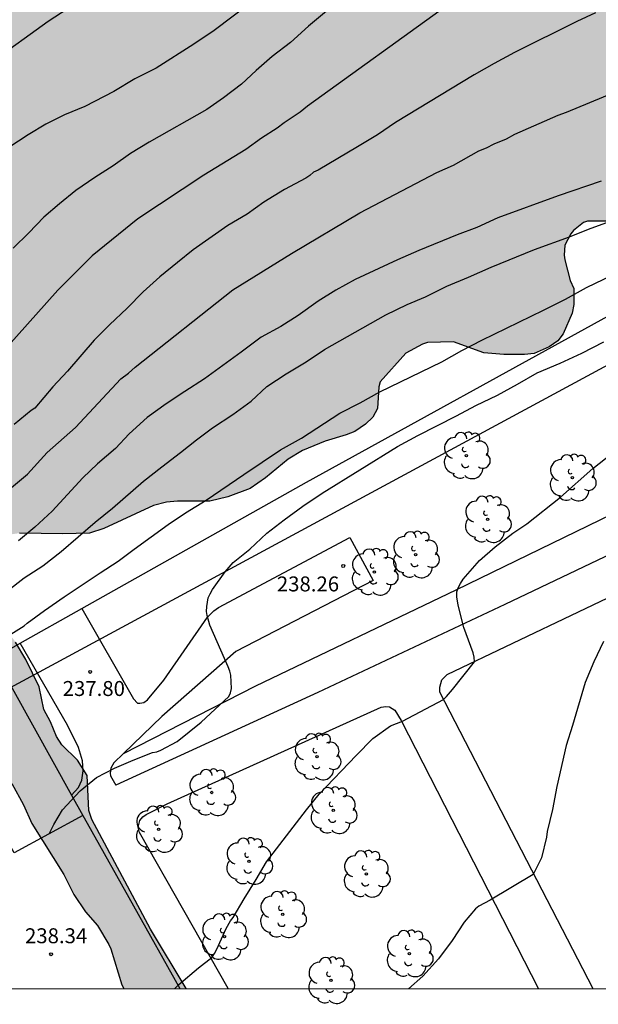
# Model space of a CAD drawing. Units: millimetres. Extents: x 577144 to 577495, y 4795290 to 4795541.
# Drawn here: x 577339 to 577368, y 4795290 to 4795339 of the extents above; entities that cross this region are included whole.
import ezdxf

# ---------------------------------------------------------------- set-up
doc = ezdxf.new("R2010")
doc.units = ezdxf.units.MM
for name, color, linetype in [('010106', 9, 'Continuous'), ('020104', 34, 'Continuous'), ('020204', 9, 'Continuous'), ('020308', 9, 'Continuous'), ('060108', 9, 'Continuous'), ('070101', 9, 'ALAMBRADA'), ('070105', 6, 'Continuous'), ('100106', 63, 'Continuous'), ('100107', 3, 'Continuous'), ('100202', 3, 'Continuous'), ('220104', 9, 'LINEA_ELECTRICA'), ('990504', 63, 'Continuous')]:
    doc.layers.add(name, color=color, linetype=linetype)
doc.layers.add('020105', color=24, linetype='Continuous', lineweight=30)
doc.styles.add('ARIAL', font='ARIAL.TTF', dxfattribs={"height": 1})
doc.styles.get("Standard").update_dxf_attribs({"font": 'ARIAL.TTF'})
doc.linetypes.add('ALAMBRADA', pattern='A,1,[203,DONOSTI.shx,S=0.1,R=0,X=0,Y=0],1', length=2)
doc.linetypes.add('LINEA_ELECTRICA', pattern='A,7.5,-0.3,["E",Standard,S=0.25,R=0,X=-0.1,Y=-0.1],-0.3', length=8.1)

# ---------------------------------------------------------------- blocks, each defined once
blk = doc.blocks.new('COTAPU')
blk.add_circle((0, 0), 0.075)
blk = doc.blocks.new('ARBOL')
blk.add_circle((0, 0), 0.0587)
for centre, radius, start, end in [((-0.28, 0.855), 0.3, 359.2878, 173.6078), ((0.097, 0.97), 0.21, 23.1565, 160.4665), ((0.438, 0.881), 0.24, 301.578, 139.328), ((-0.564, 0.381), 0.532, 92.28, 254.58), ((0.656, 0.288), 0.443, 319.8556, 114.7656), ((-0.091, 0.321), 0.12, 119.14, 310.56), ((0.819, -0.249), 0.383, 235.5275, 62.0275), ((-0.556, -0.339), 0.555, 142.64, 266.54), ((-0.039, -0.384), 0.21, 189.64, 323.88), ((-0.301, -0.676), 0.45, 213.78, 295.32), ((0.299, -0.624), 0.532, 224.67, 0.24)]:
    blk.add_arc(centre, radius, start, end)

msp = doc.modelspace()

# ---------------------------------------------------------------- hatches: boundary and pattern name
at = {"layer": '990504'}
for points in [[(577421.613, 4795349.54), (577420.861, 4795349.588), (577419.789, 4795350.036), (577419.553, 4795350.04), (577418.585, 4795349.916), (577417.901, 4795349.664), (577416.865, 4795349.049), (577415.905, 4795348.577), (577415.637, 4795348.489), (577415.369, 4795348.445), (577413.625, 4795348.441), (577413.161, 4795348.321), (577412.789, 4795348.069), (577411.705, 4795347.681), (577411.497, 4795347.645), (577410.673, 4795347.257), (577409.581, 4795346.705), (577409.201, 4795346.429), (577408.525, 4795345.721), (577407.509, 4795343.977), (577407.193, 4795343.573), (577406.837, 4795343.193), (577406.053, 4795342.469), (577405.321, 4795341.989), (577404.845, 4795341.945), (577403.893, 4795341.989), (577401.757, 4795342.345), (577400.509, 4795342.369), (577400.281, 4795342.325), (577399.565, 4795342.029), (577399.341, 4795341.873), (577398.301, 4795340.921), (577397.405, 4795340.381), (577395.629, 4795339.137), (577394.626, 4795338.677), (577394.098, 4795338.545), (577393.842, 4795338.549), (577393.594, 4795338.605), (577392.654, 4795339.157), (577392.41, 4795339.241), (577392.138, 4795339.309), (577389.982, 4795339.609), (577386.858, 4795339.633), (577386.426, 4795339.569), (577386.046, 4795339.437), (577385.874, 4795339.333), (577385.554, 4795339.021), (577384.962, 4795338.202), (577384.522, 4795337.314), (577384.206, 4795336.378), (577384.122, 4795335.926), (577384.154, 4795335.25), (577384.494, 4795334.298), (577384.942, 4795333.394), (577384.954, 4795333.158), (577384.866, 4795332.302), (577384.638, 4795331.854), (577384.486, 4795331.646), (577383.762, 4795330.814), (577383.534, 4795330.63), (577382.634, 4795330.086), (577378.562, 4795327.826), (577377.206, 4795327.75), (577376.986, 4795327.81), (577376.626, 4795327.998), (577375.89, 4795328.478), (577374.642, 4795329.026), (577373.954, 4795329.422), (577372.562, 4795329.858), (577372.046, 4795329.958), (577371.07, 4795329.906), (577369.73, 4795329.154), (577369.018, 4795328.89), (577368.602, 4795328.814), (577367.426, 4795328.81), (577367.234, 4795328.738), (577366.726, 4795328.334), (577366.59, 4795328.174), (577366.294, 4795327.594), (577366.27, 4795327.102), (577366.302, 4795326.87), (577366.566, 4795325.83), (577366.754, 4795325.426), (577366.75, 4795324.622), (577366.658, 4795324.186), (577366.214, 4795323.154), (577365.942, 4795322.806), (577365.502, 4795322.494), (577364.758, 4795322.162), (577364.266, 4795322.11), (577363.234, 4795322.11), (577362.23, 4795322.198), (577360.714, 4795322.754), (577359.406, 4795322.719), (577359.158, 4795322.643), (577358.318, 4795322.191), (577357.03, 4795320.743), (577356.962, 4795320.495), (577356.898, 4795319.403), (577356.654, 4795318.979), (577356.298, 4795318.619), (577355.754, 4795318.251), (577355.318, 4795318.083), (577354.262, 4795317.767), (577353.13, 4795317.307), (577352.414, 4795316.871), (577351.274, 4795315.923), (577350.502, 4795315.395), (577349.382, 4795314.983), (577348.482, 4795314.759), (577346.854, 4795314.751), (577346.306, 4795314.703), (577345.65, 4795314.535), (577343.166, 4795313.387), (577342.446, 4795313.155), (577341.098, 4795313.123), (577338.935, 4795313.155), (577338.375, 4795313.075), (577337.807, 4795312.903), (577332.631, 4795310.375), (577331.463, 4795309.911), (577330.451, 4795309.628), (577329.715, 4795309.316), (577328.675, 4795308.472), (577328.387, 4795308.128), (577328.291, 4795307.936), (577328.259, 4795307.72), (577328.315, 4795306.924), (577329.183, 4795304.652), (577329.311, 4795303.968), (577329.271, 4795303.756), (577329.127, 4795303.596), (577328.671, 4795303.264), (577328.007, 4795302.868), (577327.727, 4795302.768), (577327.435, 4795302.736), (577326.831, 4795302.764), (577326.447, 4795302.892), (577326.219, 4795303.032), (577324.639, 4795304.876), (577324.419, 4795305.064), (577323.487, 4795305.644), (577322.559, 4795306.284), (577322.139, 4795306.684), (577321.835, 4795307.124), (577321.415, 4795308.096), (577321.399, 4795309.492), (577321.319, 4795309.976), (577320.927, 4795311.084), (577320.631, 4795311.728), (577320.619, 4795311.936), (577320.659, 4795312.34), (577320.775, 4795312.54), (577322.159, 4795314.484), (577322.851, 4795315.548), (577323.087, 4795316.199), (577323.223, 4795316.399), (577323.619, 4795317.223), (577324.715, 4795318.727), (577325.547, 4795319.551), (577326.259, 4795319.747), (577326.903, 4795319.855), (577327.291, 4795320.067), (577327.655, 4795320.355), (577327.807, 4795320.527), (577328.435, 4795321.427), (577328.767, 4795322.191), (577329.067, 4795323.971), (577329.579, 4795325.331), (577329.691, 4795325.519), (577329.995, 4795326.407), (577330.415, 4795327.055), (577331.267, 4795328.123), (577331.755, 4795329.091), (577332.243, 4795330.587), (577332.371, 4795330.795), (577332.951, 4795331.755), (577333.079, 4795332.175), (577333.075, 4795333.675), (577332.955, 4795334.431), (577332.759, 4795334.903), (577332.367, 4795335.527), (577331.083, 4795337.051), (577330.339, 4795338.215), (577330.127, 4795338.707), (577329.975, 4795339.471), (577330.015, 4795340.703), (577330.567, 4795342.735), (577331.183, 4795343.831), (577331.735, 4795344.686), (577332.299, 4795345.202), (577333.611, 4795345.906), (577335.619, 4795346.762), (577336.743, 4795347.322), (577337.019, 4795347.386), (577340.487, 4795347.47), (577341.551, 4795347.558), (577345.003, 4795347.558), (577345.487, 4795347.618), (577345.703, 4795347.73), (577345.895, 4795347.89), (577345.927, 4795348.154), (577345.887, 4795348.37), (577345.799, 4795348.622), (577345.651, 4795348.878), (577344.863, 4795349.914), (577344.295, 4795351.034), (577344.251, 4795351.262), (577344.339, 4795352.13), (577344.615, 4795352.602), (577345.007, 4795353.01), (577346.319, 4795353.846), (577347.383, 4795354.39), (577348.351, 4795354.758), (577348.607, 4795354.774), (577349.263, 4795354.706), (577349.479, 4795354.578), (577349.631, 4795354.43), (577349.771, 4795354.222), (577349.867, 4795353.99), (577349.907, 4795353.75), (577349.907, 4795353.022), (577349.983, 4795352.342), (577350.103, 4795352.146), (577350.311, 4795352.014), (577350.771, 4795352.002), (577351.059, 4795352.046), (577351.439, 4795352.238), (577352.671, 4795353.286), (577352.839, 4795353.51), (577353.467, 4795354.686), (577353.927, 4795355.238), (577354.139, 4795355.406), (577354.651, 4795355.654), (577354.923, 4795355.698), (577356.483, 4795355.714), (577356.999, 4795355.854), (577357.371, 4795356.126), (577357.911, 4795356.73), (577358.182, 4795356.938), (577359.267, 4795357.262), (577360.631, 4795357.913), (577360.791, 4795358.041), (577361.803, 4795359.285), (577361.983, 4795359.441), (577362.195, 4795359.513), (577362.811, 4795359.453), (577363.011, 4795359.309), (577363.783, 4795358.241), (577364.367, 4795357.553), (577364.567, 4795357.461), (577365.023, 4795357.425), (577365.255, 4795357.441), (577365.447, 4795357.505), (577365.823, 4795357.685), (577366.579, 4795358.169), (577366.775, 4795358.201), (577368.139, 4795358.149), (577369.675, 4795357.645), (577369.899, 4795357.641), (577370.343, 4795357.725), (577372.155, 4795358.629), (577373.159, 4795358.945), (577373.559, 4795359.177), (577374.167, 4795359.793), (577374.575, 4795360.057), (577374.791, 4795360.145), (577375.267, 4795360.145), (577375.499, 4795360.065), (577376.626, 4795359.373), (577376.874, 4795359.417), (577377.634, 4795359.849), (577377.838, 4795359.917), (577378.474, 4795359.885), (577378.702, 4795359.801), (577379.082, 4795359.569), (577379.382, 4795359.217), (577379.482, 4795359.001), (577379.502, 4795358.737), (577379.422, 4795358.089), (577379.274, 4795357.869), (577378.93, 4795357.493), (577378.718, 4795357.337), (577377.55, 4795356.837), (577376.066, 4795356.021), (577375.246, 4795355.377), (577374.514, 4795354.509), (577374.346, 4795354.385), (577374.13, 4795354.293), (577373.898, 4795354.245), (577373.642, 4795354.245), (577373.158, 4795354.305), (577371.603, 4795355.209), (577371.351, 4795355.309), (577371.107, 4795355.349), (577370.887, 4795355.349), (577370.447, 4795355.273), (577369.779, 4795354.913), (577369.439, 4795354.501), (577368.875, 4795353.637), (577368.791, 4795353.409), (577368.739, 4795353.181), (577368.747, 4795352.741), (577368.815, 4795352.525), (577369.047, 4795352.149), (577369.499, 4795351.665), (577370.79, 4795350.745), (577371.726, 4795350.229), (577371.934, 4795350.173), (577372.138, 4795350.169), (577372.794, 4795350.241), (577373.262, 4795350.461), (577373.49, 4795350.625), (577374.094, 4795351.313), (577374.474, 4795351.517), (577374.678, 4795351.569), (577375.146, 4795351.569), (577375.842, 4795351.461), (577376.09, 4795351.481), (577376.31, 4795351.601), (577376.466, 4795351.797), (577376.786, 4795352.345), (577377.134, 4795352.637), (577377.354, 4795352.709), (577377.778, 4795352.669), (577378.99, 4795352.065), (577379.198, 4795352.017), (577379.654, 4795351.993), (577380.138, 4795352.037), (577380.39, 4795352.101), (577382.426, 4795352.857), (577382.838, 4795352.973), (577383.086, 4795352.969), (577383.298, 4795352.925), (577383.522, 4795352.813), (577384.018, 4795352.369), (577384.166, 4795352.169), (577384.246, 4795351.949), (577384.246, 4795351.725), (577384.214, 4795351.529), (577384.046, 4795351.137), (577384.042, 4795350.721), (577384.126, 4795350.525), (577384.29, 4795350.353), (577384.65, 4795350.137), (577385.082, 4795350.009), (577386.098, 4795350.041), (577386.558, 4795350.205), (577387.222, 4795350.669), (577387.598, 4795350.757), (577388.506, 4795350.833), (577390.106, 4795351.305), (577390.77, 4795351.437), (577391.926, 4795351.417), (577392.646, 4795351.349), (577392.886, 4795351.377), (577393.35, 4795351.565), (577393.942, 4795351.917), (577394.642, 4795352.553), (577395.03, 4795353.145), (577395.998, 4795353.889), (577396.454, 4795353.925), (577397.182, 4795353.817), (577397.922, 4795353.853), (577399.342, 4795354.413), (577399.798, 4795354.493), (577400.898, 4795354.509), (577401.094, 4795354.453), (577401.73, 4795354.129), (577402.102, 4795353.545), (577402.278, 4795353.377), (577402.47, 4795353.261), (577403.126, 4795353.097), (577404.138, 4795352.505), (577404.362, 4795352.457), (577404.57, 4795352.465), (577404.742, 4795352.569), (577405.614, 4795353.617), (577406.106, 4795354.385), (577406.718, 4795355.101), (577406.902, 4795355.189), (577407.106, 4795355.193), (577407.518, 4795355.105), (577408.521, 4795354.609), (577408.757, 4795354.557), (577409.001, 4795354.557), (577409.417, 4795354.673), (577410.205, 4795355.145), (577410.873, 4795355.164), (577411.317, 4795355.02), (577412.105, 4795354.548), (577412.381, 4795354.204), (577412.545, 4795354.076), (577412.725, 4795353.968), (577412.949, 4795353.9), (577413.617, 4795353.912), (577414.301, 4795354.212), (577415.013, 4795354.444), (577415.269, 4795354.444), (577415.473, 4795354.416), (577416.089, 4795354.124), (577416.773, 4795353.864), (577417.009, 4795353.832), (577417.213, 4795353.884), (577417.409, 4795354.036), (577417.901, 4795354.524), (577418.653, 4795355.148), (577418.857, 4795355.212), (577420.725, 4795355.244), (577420.985, 4795355.304), (577421.557, 4795355.528), (577421.953, 4795355.744), (577423.345, 4795356.328), (577423.873, 4795356.372), (577424.341, 4795356.324), (577425.005, 4795356.116), (577425.353, 4795355.772), (577425.837, 4795354.776), (577425.769, 4795354.108), (577425.553, 4795353.656), (577424.321, 4795352.348), (577424.045, 4795351.932), (577423.573, 4795350.932), (577423.173, 4795350.364), (577422.629, 4795349.932), (577422.429, 4795349.816), (577421.829, 4795349.552)], [(577347.288, 4795290.302), (577344.163, 4795290.302), (577344.062, 4795290.488), (577343.514, 4795292.3), (577343.406, 4795292.516), (577342.85, 4795293.476), (577342.25, 4795294.164), (577341.658, 4795295.028), (577341.162, 4795296.024), (577339.554, 4795298.58), (577339.13, 4795299.524), (577338.542, 4795300.592), (577338.01, 4795301.396), (577337.678, 4795302.284), (577336.934, 4795303.228), (577336.574, 4795303.464), (577335.546, 4795304.012), (577335.214, 4795304.296), (577334.754, 4795304.848), (577334.646, 4795305.096), (577334.515, 4795305.58), (577334.531, 4795306.768), (577334.659, 4795307.427), (577335.019, 4795308.175), (577335.171, 4795308.331), (577335.563, 4795308.559), (577336.003, 4795308.731), (577336.427, 4795308.783), (577337.155, 4795308.751), (577337.57, 4795308.623), (577338.194, 4795308.235), (577338.586, 4795307.887), (577338.726, 4795307.691), (577339.242, 4795306.811), (577339.922, 4795305.439), (577340.146, 4795304.299), (577340.494, 4795303.695), (577340.794, 4795302.955), (577341.054, 4795302.535), (577341.834, 4795301.771), (577342.33, 4795300.999), (577342.41, 4795299.248), (577342.558, 4795298.796), (577345.506, 4795293.284)]]:
    msp.add_hatch(color=256, dxfattribs=at).paths.add_polyline_path(points)

# ---------------------------------------------------------------- linework, layer by layer
at = {"layer": '010106', "flags": 128}
msp.add_lwpolyline([(577144.326, 4795290.306), (577494.316, 4795290.299), (577494.321, 4795540.291), (577144.331, 4795540.299)], close=True, dxfattribs=at)
at = {"layer": '020104', "flags": 128}
for points, elevation in [([(577355.225, 4795340.102), (577353.429, 4795338.586), (577352.535, 4795337.776), (577351.617, 4795337.074), (577350.801, 4795336.362), (577350.065, 4795335.68), (577349.171, 4795334.99), (577348.335, 4795334.408), (577345.433, 4795332.765), (577344.507, 4795332.199), (577343.627, 4795331.583), (577342.711, 4795331.003), (577341.761, 4795330.343), (577340.939, 4795329.681), (577340.149, 4795329.013), (577339.399, 4795328.225), (577338.619, 4795327.453)], 231), ([(577341.367, 4795339.474), (577340.377, 4795338.83), (577337.519, 4795336.789), (577336.625, 4795336.031), (577335.759, 4795335.225), (577335.067, 4795334.471), (577334.341, 4795333.641), (577332.287, 4795330.905), (577331.695, 4795329.967), (577331.017, 4795329.049), (577330.335, 4795327.981), (577329.705, 4795326.893), (577329.051, 4795325.843), (577328.339, 4795324.659), (577327.743, 4795323.781), (577326.987, 4795322.831), (577326.175, 4795321.879), (577325.479, 4795321.137), (577324.547, 4795320.317), (577322.673, 4795319.061), (577321.699, 4795318.495), (577320.753, 4795318.039), (577318.711, 4795317.146), (577317.619, 4795316.82)], 229), ([(577360.393, 4795339.623), (577353.379, 4795334.571), (577353.018, 4795334.28), (577352.219, 4795333.747), (577351.868, 4795333.467), (577351.073, 4795332.973), (577350.281, 4795332.405), (577348.18, 4795331.116), (577344.861, 4795328.919), (577342.577, 4795327.072), (577340.851, 4795325.344), (577337.237, 4795321.314)], 232), ([(577367.832, 4795339.254), (577366.904, 4795338.82), (577363.764, 4795337.274), (577362.75, 4795336.724), (577361.74, 4795336.152), (577357.8, 4795333.754), (577356.888, 4795333.14), (577355.896, 4795332.528), (577353.923, 4795331.358), (577353.689, 4795331.258), (577353.507, 4795331.092), (577353.305, 4795330.96), (577352.227, 4795330.402), (577351.193, 4795329.752), (577350.357, 4795329.153), (577349.389, 4795328.595), (577347.651, 4795327.363), (577346.859, 4795326.739), (577345.971, 4795326.007), (577345.143, 4795325.269), (577344.341, 4795324.437), (577343.441, 4795323.599), (577342.681, 4795322.831), (577341.347, 4795321.279), (577340.597, 4795320.503), (577339.701, 4795319.429), (577339.523, 4795319.311), (577338.659, 4795318.607)], 233), ([(577335.139, 4795312.628), (577339.333, 4795316.117), (577340.316, 4795317.194), (577341.737, 4795318.451), (577344.01, 4795320.895), (577344.407, 4795321.177), (577344.739, 4795321.489), (577349.632, 4795325.365), (577352.574, 4795327.18), (577356.002, 4795329.221), (577359.877, 4795331.242), (577360.71, 4795331.608), (577361.978, 4795332.331), (577362.37, 4795332.49), (577362.755, 4795332.689), (577363.365, 4795332.936), (577363.786, 4795333.174), (577365.954, 4795334.121), (577366.374, 4795334.271), (577372.228, 4795336.697)], 234), ([(577338.327, 4795310.267), (577339.17, 4795310.917), (577340.102, 4795311.521), (577341.018, 4795312.231), (577342.722, 4795313.699), (577343.604, 4795314.405), (577345.156, 4795315.767), (577346.068, 4795316.485), (577347.018, 4795317.203), (577347.806, 4795317.839), (577348.616, 4795318.439), (577349.634, 4795319.101), (577350.548, 4795319.769), (577351.344, 4795320.513), (577352.314, 4795321.151), (577353.324, 4795321.747), (577354.244, 4795322.363), (577357.308, 4795324.113), (577358.378, 4795324.624), (577359.306, 4795325.014), (577360.38, 4795325.548), (577361.462, 4795325.996), (577362.596, 4795326.496), (577364.766, 4795327.392), (577366.528, 4795328.012), (577367.482, 4795328.404), (577370.774, 4795329.616)], 236), ([(577338.362, 4795308.003), (577339.17, 4795308.497), (577339.318, 4795308.633), (577340.19, 4795309.281), (577341.172, 4795309.959), (577342.98, 4795311.157), (577343.89, 4795311.741), (577344.68, 4795312.359), (577345.53, 4795312.973), (577346.394, 4795313.587), (577347.262, 4795314.173), (577348.29, 4795314.801), (577350.182, 4795316.095), (577352.028, 4795317.327), (577353.074, 4795317.925), (577355.008, 4795319.167), (577356.03, 4795319.699), (577357.018, 4795320.241), (577360.126, 4795321.755), (577361.13, 4795322.32), (577362.138, 4795322.832), (577365.232, 4795324.34), (577366.334, 4795324.896), (577367.39, 4795325.486), (577369.566, 4795326.532)], 237), ([(577340.417, 4795298.073), (577340.662, 4795298.532), (577341.096, 4795299.28), (577341.98, 4795300.224), (577342.794, 4795300.901), (577343.698, 4795301.357), (577344.63, 4795301.763), (577345.606, 4795302.149), (577345.822, 4795302.191), (577346.022, 4795302.259), (577346.844, 4795302.709), (577348.052, 4795303.665), (577349.428, 4795304.957), (577349.524, 4795305.137), (577349.562, 4795305.357), (577349.538, 4795306.033), (577349.488, 4795306.237), (577349.408, 4795306.451), (577348.49, 4795308.541), (577348.342, 4795309.021), (577348.322, 4795309.227), (577348.324, 4795309.479), (577348.4, 4795309.905), (577348.498, 4795310.117), (577348.622, 4795310.329), (577349.246, 4795311.213), (577349.65, 4795311.677), (577350.484, 4795312.359), (577351.334, 4795313.147), (577352.214, 4795313.823), (577353.15, 4795314.501), (577354.112, 4795315.157), (577357.9, 4795317.495), (577358.914, 4795318.053), (577360.856, 4795319.035), (577361.824, 4795319.551), (577362.914, 4795320.079), (577363.914, 4795320.622), (577364.904, 4795321.192), (577366.054, 4795321.686), (577367.154, 4795322.182), (577368.25, 4795322.748)], 238), ([(577346.728, 4795290.302), (577346.918, 4795290.516), (577347.908, 4795291.344), (577348.578, 4795291.866), (577348.716, 4795292.072), (577348.83, 4795292.286), (577349.296, 4795293.328), (577349.512, 4795293.702), (577349.648, 4795293.874), (577350.198, 4795294.816), (577350.806, 4795295.785), (577351.318, 4795296.667), (577353.33, 4795299.277), (577353.968, 4795300.053), (577355.822, 4795302.007), (577356.66, 4795302.847), (577357.552, 4795303.481), (577358.144, 4795303.723), (577360.206, 4795304.813), (577360.352, 4795304.959), (577360.656, 4795305.311), (577361.762, 4795306.695), (577361.75, 4795306.933), (577361.702, 4795307.145), (577361.228, 4795308.425), (577360.936, 4795309.545), (577360.87, 4795309.957), (577360.87, 4795310.205), (577360.936, 4795310.413), (577361.052, 4795310.631), (577361.196, 4795310.843), (577362.014, 4795311.787), (577362.804, 4795312.465), (577363.688, 4795313.147), (577364.39, 4795313.625), (577366.074, 4795314.955), (577367.708, 4795316.393), (577368.652, 4795317.156)], 239)]:
    msp.add_lwpolyline(points, dxfattribs=dict(at, elevation=elevation))
at = {"layer": '020105', "flags": 128}
for points, elevation in [([(577352.641, 4795341.364), (577348.697, 4795338.374), (577347.679, 4795337.694), (577345.787, 4795336.488), (577344.723, 4795335.94), (577343.671, 4795335.318), (577342.211, 4795334.551), (577341.191, 4795334.141), (577340.259, 4795333.673), (577339.361, 4795333.133), (577338.399, 4795332.497)], 230), ([(577368.122, 4795330.812), (577365.962, 4795330.08), (577362.936, 4795328.974), (577361.888, 4795328.492), (577360.9, 4795328.124), (577358.966, 4795327.338), (577357.898, 4795326.874), (577355.782, 4795325.883), (577354.812, 4795325.349), (577353.91, 4795324.799), (577352.91, 4795324.079), (577352.038, 4795323.525), (577351.062, 4795322.985), (577350.062, 4795322.229), (577348.214, 4795320.891), (577347.226, 4795320.261), (577346.29, 4795319.635), (577345.338, 4795318.959), (577344.44, 4795318.139), (577343.748, 4795317.403), (577342.843, 4795316.633), (577342.103, 4795315.925), (577340.563, 4795314.259), (577339.707, 4795313.451), (577338.885, 4795312.773)], 235), ([(577368.228, 4795307.711), (577367.746, 4795306.693), (577367.318, 4795305.657), (577366.678, 4795303.501), (577366.358, 4795302.499), (577365.894, 4795300.447), (577365.669, 4795299.283), (577365.411, 4795298.181), (577365.369, 4795297.909), (577365.131, 4795296.857), (577364.699, 4795296.037), (577362.545, 4795294.741), (577361.973, 4795294.445), (577361.805, 4795294.313), (577361.249, 4795293.631), (577360.639, 4795292.711), (577359.959, 4795291.795), (577359.167, 4795290.935), (577358.452, 4795290.301)], 240)]:
    msp.add_lwpolyline(points, dxfattribs=dict(at, elevation=elevation))
at = {"layer": '060108'}
for points in [[(577372.24, 4795313.831, 240.055), (577363.29, 4795309.579, 239.38), (577353.902, 4795305.167, 238.688), (577343.77, 4795300.503, 238.248)], [(577342.062, 4795309.37, 237.856), (577344.658, 4795304.835, 237.802), (577344.85, 4795304.619, 237.85), (577344.974, 4795304.619, 237.85), (577345.178, 4795304.655, 237.85), (577345.346, 4795304.787, 237.85), (577346.178, 4795305.787, 237.926), (577348.37, 4795308.939, 238.106), (577348.69, 4795309.255, 238.106), (577348.918, 4795309.431, 238.106), (577355.514, 4795312.931, 238.202), (577356.682, 4795310.787, 238.234), (577349.794, 4795307.219, 238.074), (577346.078, 4795303.955, 237.926), (577344.154, 4795302.104, 238.003)], [(577367.72, 4795290.301, 240.75), (577360.026, 4795305.179, 239.156), (577360.018, 4795305.435, 239.156), (577360.126, 4795305.791, 239.156), (577360.39, 4795306.059, 239.16), (577370.278, 4795310.775, 240.12), (577370.662, 4795310.899, 240.12), (577370.938, 4795310.895, 240.104), (577371.05, 4795310.843, 240.104), (577371.17, 4795310.695, 240.104), (577371.522, 4795309.811, 240.144), (577377.815, 4795290.301, 241.322)], [(577341.544, 4795300.01, 238.13), (577341.898, 4795300.4, 238.098), (577342.066, 4795300.76, 238.09), (577342.122, 4795301.235, 238.074), (577342.09, 4795301.731, 237.998), (577341.886, 4795302.395, 237.926), (577341.338, 4795303.527, 237.91), (577338.965, 4795307.628, 237.883)], [(577349.397, 4795290.302, 239.452), (577344.946, 4795298.136, 238.464), (577344.878, 4795298.4, 238.464), (577344.974, 4795298.736, 238.46), (577345.126, 4795298.923, 238.452), (577345.29, 4795299.043, 238.452), (577346.342, 4795299.571, 238.516), (577357.086, 4795304.423, 239), (577357.306, 4795304.451, 239.02), (577357.49, 4795304.443, 239.036), (577357.758, 4795304.279, 239.036), (577358.078, 4795303.763, 239.128), (577364.977, 4795290.301, 240.554)], [(577344.154, 4795302.104, 238.003), (577343.662, 4795301.631, 238.022), (577343.514, 4795301.367, 238.038), (577343.486, 4795301.119, 238.078), (577343.49, 4795300.975, 238.094), (577343.77, 4795300.503, 238.138)]]:
    msp.add_polyline3d(points, dxfattribs=at)
at = {"layer": '070101'}
msp.add_polyline3d([(577342.111, 4795298.996, 240.816), (577338.662, 4795297.116, 239.418), (577336.049, 4795301.753, 239.43)], dxfattribs=at)
at = {"layer": '070105'}
for points in [[(577342.062, 4795309.37, 239.572), (577353.333, 4795315.71, 240.07), (577368.935, 4795324.304, 240.073)], [(577338.965, 4795307.628, 239.435), (577342.062, 4795309.37, 239.572)], [(577337.687, 4795306.909, 239.379), (577338.965, 4795307.628, 239.435)], [(577337.687, 4795306.909, 239.382), (577341.544, 4795300.01, 239.98)], [(577341.544, 4795300.01, 239.98), (577342.111, 4795298.996, 240.067)], [(577342.111, 4795298.996, 240.067), (577342.329, 4795298.606, 240.101), (577346.972, 4795290.302, 240.819)]]:
    msp.add_polyline3d(points, dxfattribs=at)
at = {"layer": '100106', "flags": 128}
for points in [[(577368.602, 4795328.814), (577367.426, 4795328.81), (577367.234, 4795328.738), (577366.726, 4795328.334), (577366.59, 4795328.174), (577366.294, 4795327.594), (577366.27, 4795327.102), (577366.302, 4795326.87), (577366.566, 4795325.83), (577366.754, 4795325.426), (577366.75, 4795324.622), (577366.658, 4795324.186), (577366.214, 4795323.154), (577365.942, 4795322.806), (577365.502, 4795322.494), (577364.758, 4795322.162), (577364.266, 4795322.11), (577363.234, 4795322.11), (577362.23, 4795322.198), (577360.714, 4795322.754), (577359.406, 4795322.719), (577359.158, 4795322.643), (577358.318, 4795322.191), (577357.03, 4795320.743), (577356.962, 4795320.495), (577356.898, 4795319.403), (577356.654, 4795318.979), (577356.298, 4795318.619), (577355.754, 4795318.251), (577355.318, 4795318.083), (577354.262, 4795317.767), (577353.13, 4795317.307), (577352.414, 4795316.871), (577351.274, 4795315.923), (577350.502, 4795315.395), (577349.382, 4795314.983), (577348.482, 4795314.759), (577346.854, 4795314.751), (577346.306, 4795314.703), (577345.65, 4795314.535), (577343.166, 4795313.387), (577342.446, 4795313.155), (577341.098, 4795313.123), (577338.935, 4795313.155)], [(577347.288, 4795290.302), (577345.506, 4795293.284), (577342.558, 4795298.796), (577342.41, 4795299.248), (577342.33, 4795300.999), (577341.834, 4795301.771), (577341.054, 4795302.535), (577340.794, 4795302.955), (577340.494, 4795303.695), (577340.146, 4795304.299), (577339.922, 4795305.439), (577339.242, 4795306.811), (577338.726, 4795307.691)], [(577338.542, 4795300.592), (577339.13, 4795299.524), (577339.554, 4795298.58), (577341.162, 4795296.024), (577341.658, 4795295.028), (577342.25, 4795294.164), (577342.85, 4795293.476), (577343.406, 4795292.516), (577343.514, 4795292.3), (577344.062, 4795290.488), (577344.163, 4795290.302)]]:
    msp.add_lwpolyline(points, dxfattribs=at)
at = {"layer": '100107'}
msp.add_polyline3d([(577344.154, 4795302.104, 240.009), (577350.798, 4795305.487, 240.278), (577360.85, 4795310.315, 240.746), (577371.686, 4795315.586, 240.869)], dxfattribs=at)
at = {"layer": '220104'}
msp.add_polyline3d([(577456.952, 4795361.937, 239.6), (577379.706, 4795327.67, 245.528), (577310.52, 4795290.302, 246.561)], dxfattribs=at)

# ---------------------------------------------------------------- block references
at = {"layer": '020204', "rotation": 359.9987685839998}
for p in [(577355.173, 4795311.507, 238.256), (577342.477, 4795306.195, 237.8), (577340.515, 4795292.03, 238.338)]:
    msp.add_blockref('COTAPU', p, dxfattribs=at)
at = {"layer": '100202', "rotation": 359.9987685839998}
for p in [(577361.354, 4795317.043, 240.483), (577366.674, 4795315.931, 241.127), (577362.422, 4795313.847, 240.951), (577358.81, 4795312.071, 240.595), (577356.738, 4795311.203, 240.683), (577353.866, 4795301.935, 241.343), (577348.578, 4795300.143, 240.167), (577354.678, 4795299.243, 240.407), (577345.91, 4795298.303, 239.743), (577350.442, 4795296.695, 240.471), (577356.338, 4795296.055, 241.771), (577352.138, 4795294.023, 240.595), (577349.218, 4795292.904, 240.635), (577358.494, 4795292.059, 241.567), (577354.554, 4795290.716, 241.151)]:
    msp.add_blockref('ARBOL', p, dxfattribs=at)

# ---------------------------------------------------------------- texts
at = {"layer": '020308', "style": 'ARIAL'}
for s, p in [('238.26', (577351.844, 4795310.231, 238.249)), ('237.80', (577341.098, 4795304.985, 237.793)), ('238.34', (577339.207, 4795292.581, 238.331))]:
    msp.add_text(s, height=0.75, rotation=359.9988, dxfattribs=at).set_placement(p)

doc.saveas('drawing.dxf')
